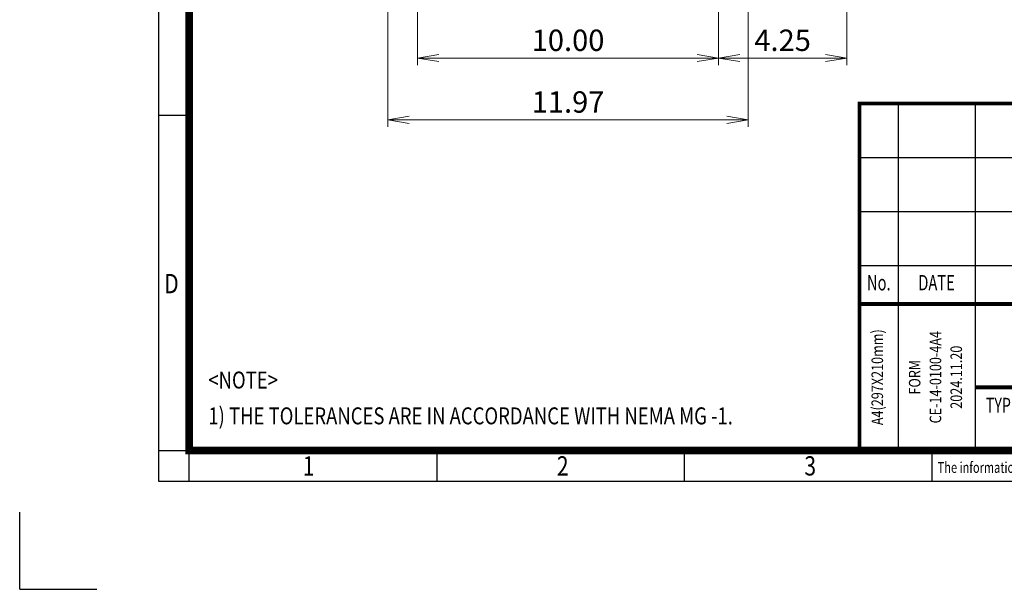
# Model space of a CAD drawing. Units: millimetres. Extents: x 0 to 1930, y 0 to 1365.
# Drawn here: x 0 to 831, y 0 to 480 of the extents above; entities that cross this region are included whole.
import ezdxf
from ezdxf.enums import TextEntityAlignment as Align

# ---------------------------------------------------------------- set-up
doc = ezdxf.new("R2010")
doc.units = ezdxf.units.MM
doc.header["$LTSCALE"] = 65
doc.layers.get('0').update_dxf_attribs({"linetype": 'CONTINUOUS', "lineweight": 30})
doc.layers.get('DEFPOINTS').update_dxf_attribs({"linetype": 'CONTINUOUS'})
doc.layers.add('DIMENSION LINE', color=2, linetype='CONTINUOUS', lineweight=13)
doc.layers.add('TEXT', color=7, linetype='CONTINUOUS', lineweight=20)
doc.styles.add('ROMANS', font='romans.shx', dxfattribs={"width": 0.7, "height": 3.5, "bigfont": 'whgtxt.shx'})
doc.styles.get("Standard").update_dxf_attribs({"font": 'romans.shx', "width": 0.8, "bigfont": 'whgtxt.shx'})
doc.dimstyles.get("Standard").update_dxf_attribs({"dimscale": 5.85, "dimtxt": 3, "dimasz": 3, "dimexe": 1, "dimexo": 1, "dimgap": 1, "dimtad": 1, "dimzin": 1, "dimdsep": 46, "dimtxsty": 'Standard', "dimblk": 'OPEN', "dimcen": 0, "dimclrd": 2, "dimclre": 2, "dimclrt": 7, "dimadec": 1, "dimazin": 2, "dimtfac": 1, "dimtmove": 0, "dimatfit": 3, "dimldrblk": 'OPEN', "dimfxl": 1, "dimtfill": 1, "dimtolj": 1, "dimtzin": 0, "dimlwd": 9, "dimlwe": 9, "dimarcsym": 0})

# ---------------------------------------------------------------- blocks, each defined once
blk = doc.blocks.new('HS_A4_S_L(210X297MM)')
at = {"color": 0}
for p, q in [((18, 190), (18, 14)), ((18, 61.5), (22, 61.5)), ((18, 14), (283, 14))]:
    blk.add_line(p, q, dxfattribs=at)
for p, q in [((22, 14), (22, 190)), ((18, 18), (283, 18)), ((54.12, 18), (54.12, 14)), ((86.25, 18), (86.25, 14)), ((118.37, 18), (118.37, 14))]:
    blk.add_line(p, q)
at = {"color": 3, "const_width": 1}
blk.add_lwpolyline([(22, 18), (279, 18), (279, 186), (22, 186), (22, 17.5)], dxfattribs=at)
at = {"style": 'ROMANS', "width": 0.8}
for s, p in [('D', (19.7, 39.31)), ('1', (37.49, 15.68)), ('2', (70.48, 15.68)), ('3', (102.6, 15.68))]:
    blk.add_text(s, height=2.5, dxfattribs=at).set_placement(p, align=Align.MIDDLE)
at = {"style": 'ROMANS', "width": 0.75}
blk.add_text("The information written in this drawing is HYOSUNG HEAVY INDUSTRIES's property, and may not be disclosed and/or reproduced without the prior official permission of HYOSUNG HEAVY INDUSTRIES Corp.", height=1.4, dxfattribs=at).set_placement((119.14, 15.1))
blk = doc.blocks.new('HYOSUNG_TITLE_A4_L')
at = {"color": 3}
for p, q in [((-165, 45), (-165, 0)), ((-155, 45), (-155, 0)), ((-170, 38), (-85, 38)), ((-170, 31), (-85, 31)), ((-170, 24), (-85, 24))]:
    blk.add_line(p, q, dxfattribs=at)
blk.add_line((-170, 0), (0, 0))
at = {"color": 3, "const_width": 0.5}
for points in [[(-170.25, 45), (0, 45)], [(-170, 45), (-170, 0)], [(-85, 19), (-170, 19)], [(-85, 8.2), (-155, 8.2)]]:
    blk.add_lwpolyline(points, dxfattribs=at)
at = {"style": 'ROMANS', "width": 0.7}
for s, p in [('No.', (-167.5, 21.5)), ('DATE', (-160, 21.5))]:
    blk.add_text(s, height=2, dxfattribs=at).set_placement(p, align=Align.MIDDLE)
at = {"style": 'ROMANS', "width": 0.8}
for s, p in [('A4(297X210mm)', (-167.5, 9.5)), ('CE-14-0100-4A4', (-159.95, 9.5)), ('2024.11.20', (-157.25, 9.5)), ('FORM', (-162.65, 9.5))]:
    blk.add_text(s, height=1.5, rotation=90, dxfattribs=at).set_placement(p, align=Align.MIDDLE)
at = {"style": 'ROMANS', "width": 0.7}
blk.add_text('TYPE', height=1.929, dxfattribs=at).set_placement((-153.6, 4.9))
at = {"style": 'ROMANS'}
for tag, height, width, p in [('GEN-TITLE-DES1{20}', 3.4, 0.7, (-40, 41.9)), ('GEN-TITLE-CTRN{2.5}', 2, 0.7, (-167.5, 41.5)), ('GEN-TITLE-PLOT{5}', 1.8, 0.7, (-160, 41.5)), ('GEN-TITLE-DES2{24.5}', 2.5, 0.8, (-40, 37.55)), ('GEN-TITLE-CHKM{2.5}', 2, 0.7, (-167.5, 34.5)), ('GEN-TITLE-ISSD{5}', 1.8, 0.7, (-160, 34.5)), ('GEN-TITLE-POSI{22.6}', 2, 0.7, (-7.8, 32.5)), ('GEN-TITLE-APPM{2.5}', 2, 0.7, (-167.5, 27.5)), ('GEN-TITLE-DAT{7.1}', 2, 0.7, (-7.8, 22.5)), ('GEN-TITLE-REV{22.6}', 3, 0.7, (-4.55, 17.05)), ('GEN-TITLE-FSCM{20.7}', 1.8, 0.7, (-12.5, 11.15)), ('GEN-TITLE-ITEM{12.7}', 3.5, 0.7, (-120, 4.1)), ('GEN-TITLE-REF{12.7}', 3.5, 0.7, (-39.55, 4.1)), ('GEN-TITLE-GRADE{22.6}', 3, 0.7, (-4.66, 4.09))]:
    blk.add_attdef(tag, text='', height=height, dxfattribs=dict(at, width=width)).set_placement(p, align=Align.MIDDLE)
at = {"style": 'ROMANS', "width": 0.7}
for tag, p in [('GEN-TITLE-MAT2{35}', (-154, 41.5)), ('GEN-TITLE-MAT1{35}', (-154, 34.5)), ('GEN-TITLE-DACT{35}', (-154, 27.5))]:
    blk.add_attdef(tag, text='', height=2, dxfattribs=at).set_placement(p, align=Align.MIDDLE_LEFT)
at = {"style": 'ROMANS'}
blk.add_attdef('GEN-TITLE-SCA{12.7}', text='', height=2, dxfattribs=at).set_placement((-7.8, 27.5), align=Align.MIDDLE)
blk = doc.blocks.new('_Open')
at = {"color": 0, "linetype": 'ByBlock', "lineweight": -2}
for p, q in [((-1, 0.167), (0, 0)), ((-1, -0.167), (0, 0)), ((0, 0), (-1, 0))]:
    blk.add_line(p, q, dxfattribs=at)
blk = doc.blocks.new('*D15')
at = {"layer": 'DEFPOINTS', "color": 0, "transparency": 16777216}
for p in [(335.61, 551.74), (589.61, 551.74), (589.61, 447.74)]:
    blk.add_point(p, dxfattribs=at)
at = {"layer": 'DIMENSION LINE', "color": 2, "lineweight": 9, "transparency": 16777216}
for p, q in [((335.61, 545.74), (335.61, 441.74)), ((589.61, 545.74), (589.61, 441.74)), ((353.61, 447.74), (571.61, 447.74))]:
    blk.add_line(p, q, dxfattribs=at)
at = {"layer": 'DIMENSION LINE', "color": 2, "lineweight": 9, "transparency": 16777216, "xscale": 18, "yscale": 18, "zscale": 18, "rotation": 180}
blk.add_blockref('_Open', (335.61, 447.74), dxfattribs=at)
at = {"layer": 'DIMENSION LINE', "color": 2, "lineweight": 9, "transparency": 16777216, "xscale": 18, "yscale": 18, "zscale": 18}
blk.add_blockref('_Open', (589.61, 447.74), dxfattribs=at)
at = {"layer": 'DIMENSION LINE', "color": 7, "transparency": 16777216, "insert": (462.61, 462.74), "char_height": 18, "attachment_point": 5, "bg_fill": 3, "box_fill_scale": 1.1, "bg_fill_color": 256, "bg_fill_true_color": 13158600, "bg_fill_transparency": 0}
blk.add_mtext('\\A1;10.00', dxfattribs=at)
blk = doc.blocks.new('*D16')
at = {"layer": 'DEFPOINTS', "color": 0, "transparency": 16777216}
for p in [(310.61, 604.84), (614.61, 604.84), (614.61, 395.74)]:
    blk.add_point(p, dxfattribs=at)
at = {"layer": 'DIMENSION LINE', "color": 2, "lineweight": 9, "transparency": 16777216}
for p, q in [((310.61, 598.84), (310.61, 389.74)), ((614.61, 598.84), (614.61, 389.74)), ((328.61, 395.74), (596.61, 395.74))]:
    blk.add_line(p, q, dxfattribs=at)
at = {"layer": 'DIMENSION LINE', "color": 2, "lineweight": 9, "transparency": 16777216, "xscale": 18, "yscale": 18, "zscale": 18, "rotation": 180}
blk.add_blockref('_Open', (310.61, 395.74), dxfattribs=at)
at = {"layer": 'DIMENSION LINE', "color": 2, "lineweight": 9, "transparency": 16777216, "xscale": 18, "yscale": 18, "zscale": 18}
blk.add_blockref('_Open', (614.61, 395.74), dxfattribs=at)
at = {"layer": 'DIMENSION LINE', "color": 7, "transparency": 16777216, "insert": (462.61, 410.74), "char_height": 18, "attachment_point": 5, "bg_fill": 3, "box_fill_scale": 1.1, "bg_fill_color": 256, "bg_fill_true_color": 13158600, "bg_fill_transparency": 0}
blk.add_mtext('\\A1;11.97', dxfattribs=at)
blk = doc.blocks.new('*D17')
at = {"layer": 'DEFPOINTS', "color": 0, "transparency": 16777216}
for p in [(697.67, 740.94), (589.61, 551.74), (697.67, 447.74)]:
    blk.add_point(p, dxfattribs=at)
at = {"layer": 'DIMENSION LINE', "color": 2, "lineweight": 9, "transparency": 16777216}
for p, q in [((697.67, 734.94), (697.67, 441.74)), ((589.61, 545.74), (589.61, 441.74)), ((607.61, 447.74), (679.67, 447.74))]:
    blk.add_line(p, q, dxfattribs=at)
at = {"layer": 'DIMENSION LINE', "color": 2, "lineweight": 9, "transparency": 16777216, "xscale": 18, "yscale": 18, "zscale": 18, "rotation": 180}
blk.add_blockref('_Open', (589.61, 447.74), dxfattribs=at)
at = {"layer": 'DIMENSION LINE', "color": 2, "lineweight": 9, "transparency": 16777216, "xscale": 18, "yscale": 18, "zscale": 18}
blk.add_blockref('_Open', (697.67, 447.74), dxfattribs=at)
at = {"layer": 'DIMENSION LINE', "color": 7, "transparency": 16777216, "insert": (643.61, 462.74), "char_height": 18, "attachment_point": 5, "bg_fill": 3, "box_fill_scale": 1.1, "bg_fill_color": 256, "bg_fill_true_color": 13158600, "bg_fill_transparency": 0}
blk.add_mtext('\\A1;4.25', dxfattribs=at)

msp = doc.modelspace()

# ---------------------------------------------------------------- linework, layer by layer
for q in [(0, 65), (65, 0)]:
    msp.add_line((0, 0), q)

# ---------------------------------------------------------------- block references
at = {"lineweight": 0, "xscale": 6.5, "yscale": 6.5, "zscale": 6.5}
for name, p in [('HS_A4_S_L(210X297MM)', (0, 0)), ('HYOSUNG_TITLE_A4_L', (1813.5, 117))]:
    msp.add_blockref(name, p, dxfattribs=at)

# ---------------------------------------------------------------- texts
at = {"layer": 'TEXT', "width": 0.8}
for s, p in [('<NOTE>', (159.148, 183.535)), ('1) THE TOLERANCES ARE IN ACCORDANCE WITH NEMA MG -1.', (159.148, 153.329))]:
    msp.add_text(s, height=14.3, dxfattribs=at).set_placement(p, align=Align.TOP_LEFT)

# ---------------------------------------------------------------- next in the draw order: dimensions: what is measured, and where the dimension line sits
at = {"layer": 'DIMENSION LINE'}
dim = msp.add_linear_dim(base=(589.607, 447.735), p1=(335.607, 551.735), p2=(589.607, 551.735), angle=360, text='10.00', dimstyle='Standard', override={"dimscale": 6, "dimlfac": 0.03937, "dimclrt": 7, "dimtol": 0, "dimlim": 0, "dimtp": 0, "dimtm": 0, "dimtfac": 0.55, "dimtdec": 3, "dimtmove": 0, "dimtolj": 1, "dimtzin": 0}, dxfattribs=at)
dim.commit()
dim.dimension.update_dxf_attribs({"geometry": '*D15', "text_midpoint": (462.607, 447.735), "dimtype": 161})

# ---------------------------------------------------------------- next in the draw order: dimensions: what is measured, and where the dimension line sits
dim = msp.add_linear_dim(base=(614.607, 395.735), p1=(310.607, 604.835), p2=(614.607, 604.835), angle=0, text='11.97', dimstyle='Standard', override={"dimscale": 6, "dimlfac": 0.03937, "dimclrt": 7, "dimtol": 0, "dimlim": 0, "dimtp": 0, "dimtm": 0, "dimtfac": 0.55, "dimtdec": 3, "dimtmove": 0, "dimtolj": 1, "dimtzin": 0}, dxfattribs=at)
dim.commit()
dim.dimension.update_dxf_attribs({"geometry": '*D16', "text_midpoint": (462.607, 395.735), "dimtype": 161})

# ---------------------------------------------------------------- next in the draw order: dimensions: what is measured, and where the dimension line sits
dim = msp.add_linear_dim(base=(697.665, 447.735), p1=(589.607, 551.735), p2=(697.665, 740.935), text='4.25', dimstyle='Standard', override={"dimscale": 6, "dimlfac": 0.03937, "dimclrt": 7, "dimtol": 0, "dimlim": 0, "dimtp": 0, "dimtm": 0, "dimtfac": 0.55, "dimtdec": 3, "dimtmove": 0, "dimtolj": 1, "dimtzin": 0}, dxfattribs=at)
dim.commit()
dim.dimension.update_dxf_attribs({"geometry": '*D17', "text_midpoint": (643.607, 447.735), "dimtype": 160})

doc.saveas('drawing.dxf')
